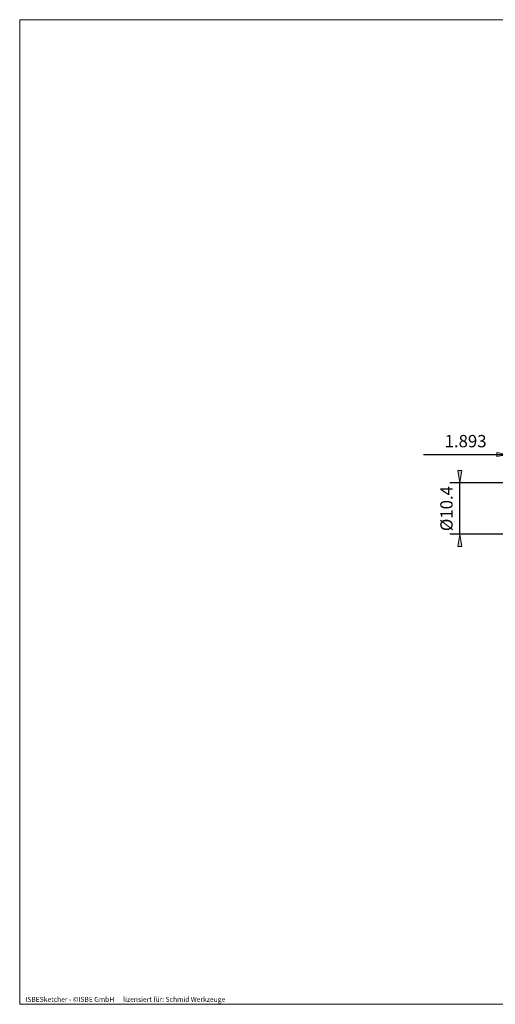
# Model space of a CAD drawing. Units: millimetres. Extents: x -135 to 143, y -100 to 100.
# Drawn here: x -135 to -38, y -100 to 100 of the extents above; entities that cross this region are included whole.
import ezdxf

# ---------------------------------------------------------------- set-up
doc = ezdxf.new("R2010")
doc.units = ezdxf.units.MM
doc.header["$MEASUREMENT"] = 0
doc.layers.get('0').update_dxf_attribs({"lineweight": 0})
for name, color, linetype, lineweight in [('Bemassung', 7, 'Continuous', 0), ('Rahmen', 7, 'Continuous', 0), ('Text', 7, 'Continuous', 0)]:
    doc.layers.add(name, color=color, linetype=linetype, lineweight=lineweight)
doc.styles.get("Standard").update_dxf_attribs({"font": 'Arial'})
doc.dimstyles.new('BEM-ISBE', dxfattribs={"dimtxt": 2.5, "dimasz": 2.5, "dimexe": 1.25, "dimexo": 0.625, "dimtad": 1, "dimdec": 3, "dimzin": 0, "dimdsep": 46, "dimtxsty": 'Standard', "dimblk": 'VDDIM_DEFAULT', "dimcen": 0.09, "dimadec": 3, "dimazin": 0, "dimtol": 1, "dimtm": 1e-09, "dimtfac": 0.5, "dimtdec": 3, "dimtmove": 0, "dimatfit": 3, "dimfxl": 1, "dimtolj": 1, "dimtzin": 0, "dimarcsym": 0})

# ---------------------------------------------------------------- blocks, each defined once
blk = doc.blocks.new('VDDIM_DEFAULT')
at = {"linetype": 'Continuous'}
blk.add_hatch(color=0, dxfattribs=at).paths.add_polyline_path([(0, 0), (-1, -0.1665), (-1, 0.1665)], flags=0)
at = {"color": 0, "linetype": 'Continuous'}
blk.add_lwpolyline([(0, 0), (-1, -0.1665), (-1, 0.1665), (0, 0)], dxfattribs=at)
blk = doc.blocks.new('*D3')
at = {"layer": 'Bemassung', "color": 0, "lineweight": -2}
for p, q in [((-35.34, -12.36), (-35.34, 43.64)), ((-33.45, 5.84), (-33.45, 13.64)), ((-52.71, 11.64), (-33.45, 11.64))]:
    blk.add_line(p, q, dxfattribs=at)
at = {"layer": 'Bemassung', "color": 0}
for p in [(-33.45, 5.84), (-35.34, -12.36)]:
    blk.add_point(p, dxfattribs=at)
at = {"layer": 'Bemassung', "color": 0, "lineweight": -2, "xscale": 2.5, "yscale": 2.5, "zscale": 2.5}
blk.add_blockref('VDDIM_DEFAULT', (-35.34, 11.64), dxfattribs=at)
at = {"layer": 'Bemassung', "color": 0, "lineweight": -2, "xscale": 2.5, "yscale": 2.5, "zscale": 2.5, "rotation": 180}
blk.add_blockref('VDDIM_DEFAULT', (-33.45, 11.64), dxfattribs=at)
at = {"layer": 'Bemassung', "color": 0, "insert": (-44.16, 12.3), "char_height": 2.5, "attachment_point": 8}
blk.add_mtext('1.893', dxfattribs=at)
blk = doc.blocks.new('*D5')
at = {"layer": 'Bemassung', "color": 0, "lineweight": -2}
for p, q in [((-33.45, 5.84), (-47.34, 5.84)), ((-45.34, -4.56), (-45.34, 5.84)), ((-33.45, -4.56), (-47.34, -4.56))]:
    blk.add_line(p, q, dxfattribs=at)
at = {"layer": 'Bemassung', "color": 0}
for p in [(-33.45, 5.84), (-33.45, -4.56)]:
    blk.add_point(p, dxfattribs=at)
at = {"layer": 'Bemassung', "color": 0, "lineweight": -2, "xscale": 2.5, "yscale": 2.5, "zscale": 2.5}
for p, rotation in [((-45.34, 5.84), 270), ((-45.34, -4.56), 90)]:
    blk.add_blockref('VDDIM_DEFAULT', p, dxfattribs=dict(at, rotation=rotation))
at = {"layer": 'Bemassung', "color": 0, "insert": (-46.01, 0.64), "char_height": 2.5, "attachment_point": 8, "rotation": 90}
blk.add_mtext('Ø10.4', dxfattribs=at)

msp = doc.modelspace()

# ---------------------------------------------------------------- linework, layer by layer
at = {"layer": 'Rahmen'}
msp.add_lwpolyline([(-134.7153, 99.8623), (143.4208, 99.8623), (143.4208, -99.9614), (-134.7153, -99.9614)], close=True, dxfattribs=at)

# ---------------------------------------------------------------- texts
at = {"layer": 'Text'}
msp.add_text('ISBESketcher - ©ISBE GmbH      lizensiert für: Schmid Werkzeuge', height=1, dxfattribs=at).set_placement((-133.5603, -99.4614))

# ---------------------------------------------------------------- dimensions: what is measured, and where the dimension line sits
at = {"layer": 'Bemassung'}
dim = msp.add_linear_dim(base=(-33.4489, 11.6375), p1=(-35.3415, -12.3625), p2=(-33.4489, 5.8375), text='1.893', dimstyle='BEM-ISBE', override={"dimgap": 0.625, "dimlfac": 1, "dimzin": 8, "dimtol": 0, "dimlim": 0, "dimtzin": 8}, dxfattribs=at)
dim.commit()
dim.dimension.update_dxf_attribs({"geometry": '*D3', "text_midpoint": (-44.1594, 12.3042)})
dim = msp.add_linear_dim(base=(-45.3415, 5.8375), p1=(-33.4489, -4.5625), p2=(-33.4489, 5.8375), angle=90, text='Ø10.4', dimstyle='BEM-ISBE', override={"dimgap": 0.625, "dimlfac": 1, "dimzin": 8, "dimtol": 0, "dimlim": 0, "dimtzin": 8}, dxfattribs=at)
dim.commit()
dim.dimension.update_dxf_attribs({"geometry": '*D5', "text_midpoint": (-46.0082, 0.6375)})

doc.saveas('drawing.dxf')
